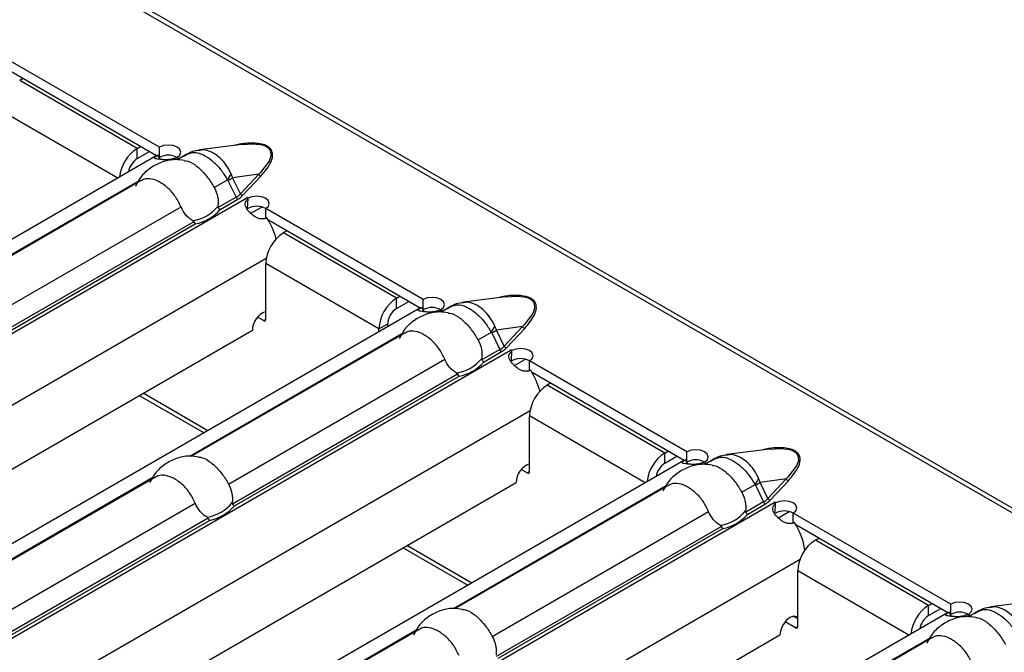
# Model space of a CAD drawing. Units: millimetres. Extents: x 75 to 2081, y 25 to 1460.
# Drawn here: x 1893 to 1924, y 1156 to 1176 of the extents above; entities that cross this region are included whole.
import ezdxf

# ---------------------------------------------------------------- set-up
doc = ezdxf.new("R2010")
doc.units = ezdxf.units.MM
doc.header["$LTSCALE"] = 5
doc.layers.get('0').update_dxf_attribs({"color": 1})
doc.layers.add('38516', color=7, linetype='Continuous')

# ---------------------------------------------------------------- blocks, each defined once
blk = doc.blocks.new('1009515-M_003_ISO_view')
for p, q in [((37.618, 21.716), (390.818, -182.181)), ((391.03, -182.16), (37.831, 21.737)), ((314.142, -141.958), (309.121, -139.06)), ((314.051, -142.232), (309.206, -139.436)), ((309.794, -139.775), (309.688, -139.836)), ((313.435, -142), (309.688, -139.836)), ((312.813, -142.947), (309.122, -140.816)), ((316.773, -141.874), (315.417, -142.049)), ((313.435, -142), (313.541, -141.938)), ((313.435, -142.326), (313.435, -142)), ((313.435, -142.326), (313.824, -142.102)), ((314.142, -142.285), (314.142, -141.958)), ((315.036, -142.177), (314.711, -142.365)), ((314.04, -142.238), (280.024, -161.876)), ((314.095, -142.211), (314.04, -142.238)), ((314.159, -142.334), (314.095, -142.211)), ((314.652, -142.358), (314.74, -142.308)), ((314.745, -142.306), (314.707, -142.285)), ((314.707, -142.29), (314.707, -142.285)), ((314.74, -142.308), (314.741, -142.309)), ((314.741, -142.309), (314.745, -142.306)), ((317.308, -142.825), (316.476, -142.932)), ((317.308, -142.825), (316.724, -143.448)), ((306.697, -146.951), (313.482, -143.034)), ((313.564, -143.027), (306.756, -146.957)), ((315.891, -143.25), (316.316, -143.005)), ((316.328, -143.021), (316.586, -143.558)), ((316.724, -143.448), (316.476, -142.932)), ((316.795, -143.504), (317.378, -142.88)), ((282.816, -163.262), (316.927, -143.57)), ((316.586, -143.558), (316.016, -143.887)), ((316.083, -143.945), (316.642, -143.622)), ((316.929, -143.568), (316.926, -143.57)), ((316.926, -143.57), (316.927, -143.57)), ((316.964, -143.588), (316.929, -143.568)), ((316.929, -143.572), (316.929, -143.568)), ((316.955, -143.914), (316.967, -143.594)), ((316.964, -143.593), (316.964, -143.588)), ((307.936, -147.842), (314.831, -143.862)), ((317.036, -144.079), (317.403, -143.867)), ((322.551, -146.813), (317.53, -143.915)), ((317.53, -144.241), (317.53, -143.915)), ((315.239, -144.335), (308.061, -148.479)), ((322.46, -147.087), (317.616, -144.291)), ((308.128, -148.537), (315.284, -144.406)), ((318.203, -144.63), (318.097, -144.691)), ((321.703, -146.773), (318.097, -144.691)), ((284.792, -164.407), (317.549, -145.497)), ((317.531, -147.447), (317.531, -145.671)), ((321.138, -147.753), (317.531, -145.671)), ((321.703, -146.773), (321.809, -146.712)), ((321.703, -147.099), (321.703, -146.773)), ((321.703, -147.099), (322.092, -146.875)), ((322.551, -147.14), (322.551, -146.813)), ((325.182, -146.729), (323.827, -146.903)), ((322.449, -147.093), (288.433, -166.73)), ((322.505, -147.066), (322.449, -147.093)), ((322.568, -147.188), (322.505, -147.066)), ((323.062, -147.213), (323.149, -147.163)), ((323.154, -147.161), (323.117, -147.14)), ((323.117, -147.144), (323.117, -147.14)), ((323.445, -147.032), (323.121, -147.219)), ((323.149, -147.163), (323.151, -147.163)), ((323.151, -147.163), (323.154, -147.161)), ((317.461, -147.488), (317.271, -147.378)), ((317.461, -147.488), (317.531, -147.447)), ((286.561, -165.428), (317.107, -147.794)), ((321.138, -147.753), (321.42, -147.589)), ((321.138, -147.85), (321.138, -147.753)), ((321.42, -147.687), (321.42, -147.589)), ((325.717, -147.68), (324.885, -147.787)), ((325.133, -148.303), (324.885, -147.787)), ((325.717, -147.68), (325.133, -148.303)), ((325.204, -148.358), (325.788, -147.735)), ((315.107, -151.805), (321.892, -147.889)), ((321.974, -147.881), (315.166, -151.812)), ((324.301, -148.105), (324.725, -147.859)), ((324.738, -147.876), (324.995, -148.413)), ((291.225, -168.117), (325.336, -148.425)), ((324.995, -148.413), (324.426, -148.741)), ((324.493, -148.799), (325.051, -148.477)), ((325.339, -148.422), (325.335, -148.424)), ((325.335, -148.424), (325.336, -148.425)), ((325.374, -148.443), (325.339, -148.422)), ((325.339, -148.426), (325.339, -148.422)), ((325.365, -148.769), (325.376, -148.449)), ((325.374, -148.448), (325.374, -148.443)), ((316.346, -152.697), (323.24, -148.716)), ((325.446, -148.933), (325.813, -148.721)), ((330.961, -151.668), (325.94, -148.769)), ((325.94, -149.096), (325.94, -148.769)), ((323.649, -149.19), (316.471, -153.334)), ((316.538, -153.392), (323.694, -149.261)), ((330.87, -151.942), (326.025, -149.145)), ((326.613, -149.484), (326.507, -149.546)), ((330.254, -151.709), (326.507, -149.546)), ((313.499, -149.876), (315.564, -151.068)), ((315.688, -150.996), (313.624, -149.804)), ((293.202, -169.262), (325.959, -150.352)), ((325.941, -152.301), (325.941, -150.525)), ((329.632, -152.656), (325.941, -150.525)), ((333.592, -151.584), (332.236, -151.758)), ((330.254, -151.709), (330.36, -151.648)), ((330.254, -152.036), (330.254, -151.709)), ((330.254, -152.036), (330.643, -151.811)), ((330.914, -151.921), (330.859, -151.948)), ((330.978, -152.043), (330.914, -151.921)), ((330.961, -151.995), (330.961, -151.668)), ((331.855, -151.887), (331.53, -152.074)), ((330.859, -151.948), (296.843, -171.585)), ((325.87, -152.342), (325.68, -152.233)), ((331.471, -152.068), (331.559, -152.017)), ((331.564, -152.016), (331.526, -151.994)), ((331.526, -151.999), (331.526, -151.994)), ((331.559, -152.017), (331.56, -152.018)), ((331.56, -152.018), (331.564, -152.016)), ((307.132, -156.409), (313.937, -152.481)), ((314.019, -152.474), (307.221, -156.398)), ((325.87, -152.342), (325.941, -152.301)), ((334.127, -152.534), (333.295, -152.642)), ((334.127, -152.534), (333.543, -153.158)), ((294.97, -170.283), (325.517, -152.648)), ((323.516, -156.66), (330.301, -152.743)), ((330.383, -152.736), (323.575, -156.666)), ((332.71, -152.959), (333.135, -152.714)), ((333.147, -152.731), (333.405, -153.267)), ((333.543, -153.158), (333.295, -152.642)), ((333.614, -153.213), (334.197, -152.59)), ((299.635, -172.972), (333.746, -153.28)), ((308.391, -157.289), (315.285, -153.309)), ((333.405, -153.267), (332.835, -153.596)), ((332.902, -153.654), (333.461, -153.332)), ((333.748, -153.277), (333.745, -153.279)), ((333.745, -153.279), (333.746, -153.28)), ((333.783, -153.297), (333.748, -153.277)), ((333.748, -153.281), (333.748, -153.277)), ((333.774, -153.623), (333.786, -153.304)), ((333.783, -153.302), (333.783, -153.297)), ((315.694, -153.782), (308.516, -157.926)), ((324.755, -157.552), (331.65, -153.571)), ((333.855, -153.788), (334.222, -153.576)), ((339.37, -156.523), (334.349, -153.624)), ((334.349, -153.951), (334.349, -153.624)), ((308.583, -157.984), (315.739, -153.853)), ((332.058, -154.045), (324.88, -158.188)), ((324.947, -158.246), (332.103, -154.115)), ((339.279, -156.797), (334.435, -154)), ((335.057, -154.482), (335.164, -154.421)), ((321.909, -154.731), (323.973, -155.923)), ((324.098, -155.851), (322.034, -154.659)), ((338.664, -156.564), (335.057, -154.482)), ((301.612, -174.117), (334.568, -155.091)), ((334.492, -157.238), (334.492, -155.462)), ((338.041, -157.511), (334.492, -155.462)), ((338.664, -156.564), (338.77, -156.503)), ((338.664, -156.89), (338.664, -156.564)), ((339.37, -156.849), (339.37, -156.523)), ((342.001, -156.438), (340.646, -156.613)), ((339.268, -156.803), (305.252, -176.44)), ((334.492, -156.993), (334.351, -156.912)), ((338.664, -156.89), (339.053, -156.666)), ((339.324, -156.775), (339.268, -156.803)), ((339.387, -156.898), (339.324, -156.775)), ((339.881, -156.923), (339.968, -156.872)), ((339.973, -156.871), (339.936, -156.849)), ((339.936, -156.854), (339.936, -156.849)), ((340.264, -156.741), (339.94, -156.929)), ((339.968, -156.872), (339.97, -156.873)), ((339.97, -156.873), (339.973, -156.871)), ((334.421, -157.279), (334.09, -157.087)), ((334.492, -157.238), (334.421, -157.279)), ((303.38, -175.137), (333.926, -157.503)), ((315.541, -161.264), (322.346, -157.336)), ((322.429, -157.328), (315.631, -161.253)), ((331.926, -161.515), (338.711, -157.598)), ((338.793, -157.591), (331.985, -161.521))]:
    blk.add_line(p, q)
at = {"flags": 128}
for points in [[(314.707, -142.285), (314.793, -142.21), (314.823, -142.122), (314.792, -142.034), (314.706, -141.959), (314.576, -141.91), (314.424, -141.892), (314.271, -141.909), (314.142, -141.958)], [(316.773, -141.88), (317.115, -141.85), (317.361, -141.871), (317.501, -141.911), (317.619, -141.983), (317.683, -142.074), (317.697, -142.243), (317.637, -142.408), (317.362, -142.771), (317.308, -142.825), (317.308, -142.825)], [(317.53, -143.915), (317.616, -143.84), (317.646, -143.752), (317.615, -143.664), (317.528, -143.589), (317.399, -143.539), (317.247, -143.521), (317.094, -143.539), (316.964, -143.588)], [(323.117, -147.14), (323.203, -147.065), (323.232, -146.977), (323.202, -146.889), (323.115, -146.814), (322.986, -146.764), (322.834, -146.747), (322.681, -146.764), (322.551, -146.813)], [(325.183, -146.735), (325.525, -146.705), (325.77, -146.726), (325.911, -146.766), (326.028, -146.838), (326.093, -146.929), (326.106, -147.098), (326.047, -147.263), (325.771, -147.625), (325.717, -147.68), (325.717, -147.68)], [(325.94, -148.769), (326.025, -148.694), (326.055, -148.606), (326.024, -148.518), (325.938, -148.444), (325.809, -148.394), (325.656, -148.376), (325.504, -148.393), (325.374, -148.443)], [(331.526, -151.994), (331.612, -151.92), (331.642, -151.831), (331.611, -151.744), (331.525, -151.669), (331.396, -151.619), (331.243, -151.601), (331.091, -151.618), (330.961, -151.668)], [(333.592, -151.59), (333.934, -151.559), (334.18, -151.58), (334.32, -151.621), (334.438, -151.693), (334.502, -151.784), (334.516, -151.952), (334.456, -152.118), (334.181, -152.48), (334.127, -152.534), (334.127, -152.534)], [(334.349, -153.624), (334.435, -153.549), (334.465, -153.461), (334.434, -153.373), (334.347, -153.298), (334.218, -153.249), (334.066, -153.231), (333.913, -153.248), (333.783, -153.297)], [(339.936, -156.849), (340.022, -156.774), (340.051, -156.686), (340.021, -156.598), (339.934, -156.524), (339.805, -156.474), (339.653, -156.456), (339.5, -156.473), (339.37, -156.523)], [(334.492, -156.945), (334.47, -156.93), (334.366, -156.909), (334.245, -156.952), (334.123, -157.05), (334.02, -157.189), (333.951, -157.348), (333.926, -157.503)]]:
    blk.add_lwpolyline(points, dxfattribs=at)
for centre, radius, start, end in [((314.109, -143.045), 1.244, 122.7982, 173.8853), ((313.776, -142.852), 0.627, 122.9449, 170.3769), ((314.423, -142.815), 0.6, 61.6685, 117.918), ((314.101, -143.415), 1.278, 59.9912, 62.1368), ((315.015, -142.123), 1.571, 325.8853, 334.2221), ((317.42, -142.754), 0.134, 212.3034, 251.6559), ((314.407, -139.677), 3.857, 299.8778, 302.4412), ((316.837, -143.377), 0.134, 212.3034, 251.6559), ((316.722, -143.496), 0.15, 204.5096, 237.669), ((316.247, -144.748), 1.36, 58.0356, 59.9929), ((314.995, -143.009), 1.313, 279.3434, 320.6513), ((315.02, -143.025), 1.406, 280.8418, 319.1528), ((317.245, -144.445), 0.6, 61.6685, 117.918), ((315.628, -145.467), 2.31, 14.6162, 32.8063), ((318.76, -145.727), 1.229, 122.6055, 177.3945), ((322.366, -147.808), 1.229, 122.6055, 177.3945), ((317.738, -147.798), 0.631, 109.1325, 179.5922), ((322.035, -147.617), 0.615, 122.6055, 177.3945), ((322.832, -147.67), 0.6, 61.6685, 117.918), ((322.51, -148.269), 1.278, 59.9912, 62.1368), ((317.488, -147.454), 0.0437, 230.7967, 9.214), ((323.424, -146.978), 1.571, 325.8853, 334.2221), ((322.817, -144.532), 3.857, 299.8778, 302.4412), ((325.83, -147.608), 0.134, 212.3034, 251.6559), ((325.131, -148.35), 0.15, 204.5096, 237.669), ((325.246, -148.232), 0.134, 212.3034, 251.6559), ((324.656, -149.602), 1.36, 58.0356, 59.9929), ((323.404, -147.863), 1.313, 279.3434, 320.6513), ((325.655, -149.299), 0.6, 61.6685, 117.918), ((323.429, -147.88), 1.406, 280.8418, 319.1528), ((324.038, -150.322), 2.31, 14.6162, 32.8063), ((327.169, -150.581), 1.229, 122.6055, 177.3945), ((330.928, -152.754), 1.244, 122.7982, 173.8853), ((331.242, -152.525), 0.6, 61.6685, 117.918), ((326.148, -152.653), 0.631, 109.1325, 179.5922), ((330.595, -152.562), 0.627, 122.9449, 170.3769), ((330.92, -153.124), 1.278, 59.9912, 62.1368), ((325.898, -152.308), 0.0437, 230.7967, 9.214), ((331.834, -151.833), 1.571, 325.8853, 334.2221), ((334.239, -152.463), 0.134, 212.3034, 251.6559), ((331.226, -149.387), 3.857, 299.8778, 302.4412), ((333.656, -153.086), 0.134, 212.3034, 251.6559), ((315.45, -152.456), 1.313, 279.3434, 320.6513), ((315.474, -152.472), 1.406, 280.8418, 319.1528), ((333.541, -153.205), 0.15, 204.5096, 237.669), ((333.066, -154.457), 1.36, 58.0356, 59.9929), ((331.814, -152.718), 1.313, 279.3434, 320.6513), ((331.839, -152.735), 1.406, 280.8418, 319.1528), ((334.064, -154.154), 0.6, 61.6685, 117.918), ((332.541, -155.13), 2.206, 8.5651, 33.1253), ((335.72, -155.518), 1.229, 122.6055, 177.3945), ((339.337, -157.609), 1.244, 122.7982, 173.8853), ((339.005, -157.416), 0.627, 122.9449, 170.3769), ((339.651, -157.379), 0.6, 61.6685, 117.918), ((339.329, -157.979), 1.278, 59.9912, 62.1368), ((334.449, -157.245), 0.0437, 230.7967, 9.214)]:
    blk.add_arc(centre, radius, start, end)
for centre in [(315.661, -142.974), (324.071, -147.829), (332.48, -152.684)]:
    blk.add_ellipse(centre, major_axis=(1.151, -0.315), ratio=0.555051, start_param=5.780801, end_param=6.012955)
for points, knots in [([(317.378, -142.88), (317.507, -142.728), (317.701, -142.5), (317.769, -142.201), (317.72, -142.054), (317.654, -141.977), (317.585, -141.927), (317.499, -141.888), (317.366, -141.85), (317.111, -141.823), (316.817, -141.836), (316.623, -141.886), (316.562, -141.901)], [0, 0, 0, 0, 0.309208, 0.464182, 0.541786, 0.581493, 0.619607, 0.657868, 0.697563, 0.775187, 0.929792, 1, 1, 1, 1]), ([(315.423, -142.065), (315.346, -142.072), (315.154, -142.09), (314.995, -142.205), (314.901, -142.273)], [0, 0, 0, 0, 0.400534, 1, 1, 1, 1]), ([(315.038, -142.183), (315.103, -142.156), (315.233, -142.103), (315.449, -142.161), (315.666, -142.27), (315.881, -142.431), (316.127, -142.696), (316.253, -142.903), (316.316, -143.005)], [0, 0, 0, 0, 0.188974, 0.383292, 0.461471, 0.644821, 0.82473, 1, 1, 1, 1]), ([(316.43, -142.807), (316.38, -142.711), (316.283, -142.524), (316.086, -142.304), (315.914, -142.174), (315.733, -142.084), (315.577, -142.032), (315.463, -142.054), (315.423, -142.062)], [0, 0, 0, 0, 0.206153, 0.402515, 0.595901, 0.677883, 0.885229, 1, 1, 1, 1]), ([(314.943, -142.389), (314.845, -142.374), (314.603, -142.336), (314.222, -142.417), (313.847, -142.613), (313.548, -142.882), (313.43, -143.111), (313.377, -143.213)], [0, 0, 0, 0, 0.155756, 0.382206, 0.596403, 0.820466, 1, 1, 1, 1]), ([(314.698, -142.285), (314.681, -142.292), (314.648, -142.307), (314.596, -142.325), (314.544, -142.34), (314.492, -142.35), (314.441, -142.357), (314.39, -142.361), (314.339, -142.362), (314.288, -142.361), (314.239, -142.357), (314.19, -142.352), (314.142, -142.346), (314.081, -142.338), (314.018, -142.33), (313.98, -142.315), (313.982, -142.292), (314.021, -142.258), (314.07, -142.228), (314.095, -142.211)], [0, 0, 0, 0, 0.0476, 0.091973, 0.133635, 0.17321, 0.211423, 0.249078, 0.287014, 0.326053, 0.366949, 0.410361, 0.45684, 0.506836, 0.605904, 0.696904, 0.787849, 0.886765, 1, 1, 1, 1]), ([(314.943, -142.39), (314.96, -142.39), (315.063, -142.393), (315.284, -142.516), (315.555, -142.756), (315.759, -143.025), (315.859, -143.195), (315.891, -143.25)], [0, 0, 0, 0, 0.053721, 0.325559, 0.59796, 0.87078, 1, 1, 1, 1]), ([(316.476, -142.932), (316.472, -142.92), (316.468, -142.907), (316.464, -142.895), (316.454, -142.865), (316.443, -142.835), (316.43, -142.807)], [0, 0, 0, 0, 0.0000782079, 0.0000782079, 0.0000782079, 0.0002688237, 0.0002688237, 0.0002688237, 0.0002688237]), ([(314.831, -143.862), (314.772, -143.742), (314.654, -143.503), (314.383, -143.221), (314.094, -143.027), (313.821, -142.95), (313.646, -142.971), (313.571, -143.024), (313.566, -143.028)], [0, 0, 0, 0, 0.194761, 0.389979, 0.587452, 0.785333, 0.983519, 1, 1, 1, 1]), ([(316.316, -143.005), (316.319, -143.008), (316.323, -143.012), (316.325, -143.017), (316.326, -143.018), (316.327, -143.02), (316.328, -143.021)], [0, 0, 0, 0, 0.00003190552, 0.00003190552, 0.00003190552, 0.00004312063, 0.00004312063, 0.00004312063, 0.00004312063]), ([(315.891, -143.25), (315.941, -143.34), (315.978, -143.437), (316.019, -143.64), (316.023, -143.742), (316.01, -143.841)], [0, 0, 0, 0, 0.5, 0.5, 1, 1, 1, 1]), ([(317.57, -144.215), (317.553, -144.222), (317.521, -144.234), (317.472, -144.245), (317.423, -144.25), (317.375, -144.248), (317.328, -144.24), (317.281, -144.225), (317.235, -144.204), (317.189, -144.178), (317.144, -144.145), (317.098, -144.108), (317.053, -144.066), (316.993, -144.007), (316.927, -143.932), (316.88, -143.842), (316.872, -143.756), (316.9, -143.672), (316.943, -143.621), (316.967, -143.594)], [0, 0, 0, 0, 0.0475999, 0.0919726, 0.1336349, 0.1732099, 0.2114228, 0.2490776, 0.2870138, 0.3260528, 0.3669493, 0.4103614, 0.4568404, 0.5068361, 0.6059035, 0.6969038, 0.7878486, 0.8867653, 1, 1, 1, 1]), ([(315.208, -144.304), (315.167, -144.282), (315.128, -144.256), (315.055, -144.195), (315.02, -144.16), (314.923, -144.046), (314.87, -143.958), (314.831, -143.862)], [0, 0, 0, 0, 0.25, 0.25, 0.5, 0.5, 1, 1, 1, 1]), ([(316.01, -143.841), (316.009, -143.848), (316.009, -143.854), (316.009, -143.861), (316.009, -143.866), (316.01, -143.872), (316.012, -143.877), (316.013, -143.88), (316.014, -143.884), (316.016, -143.887)], [0, 0, 0, 0, 0.00004013085, 0.00004013085, 0.00004013085, 0.0000737072, 0.0000737072, 0.0000737072, 0.00009481036, 0.00009481036, 0.00009481036, 0.00009481036]), ([(315.239, -144.335), (315.238, -144.331), (315.235, -144.327), (315.233, -144.324), (315.229, -144.319), (315.225, -144.315), (315.22, -144.312), (315.216, -144.309), (315.212, -144.307), (315.208, -144.304)], [0, 0, 0, 0, 0.00002610727, 0.00002610727, 0.00002610727, 0.00006300599, 0.00006300599, 0.00006300599, 0.00009442318, 0.00009442318, 0.00009442318, 0.00009442318]), ([(324.839, -147.661), (324.79, -147.566), (324.693, -147.379), (324.495, -147.159), (324.323, -147.029), (324.143, -146.939), (323.986, -146.887), (323.873, -146.909), (323.832, -146.917)], [0, 0, 0, 0, 0.206153, 0.402515, 0.595901, 0.677883, 0.885229, 1, 1, 1, 1]), ([(325.788, -147.735), (325.917, -147.583), (326.11, -147.354), (326.179, -147.056), (326.129, -146.908), (326.064, -146.832), (325.994, -146.782), (325.908, -146.742), (325.776, -146.704), (325.521, -146.678), (325.227, -146.69), (325.033, -146.74), (324.972, -146.756)], [0, 0, 0, 0, 0.309208, 0.464182, 0.541786, 0.581493, 0.619607, 0.657868, 0.697563, 0.775187, 0.929792, 1, 1, 1, 1]), ([(323.352, -147.244), (323.254, -147.228), (323.013, -147.191), (322.632, -147.272), (322.256, -147.468), (321.958, -147.736), (321.839, -147.965), (321.787, -148.067)], [0, 0, 0, 0, 0.155756, 0.382206, 0.596403, 0.820466, 1, 1, 1, 1]), ([(323.107, -147.139), (323.09, -147.147), (323.057, -147.162), (323.005, -147.18), (322.954, -147.194), (322.902, -147.205), (322.85, -147.212), (322.799, -147.216), (322.748, -147.217), (322.698, -147.215), (322.648, -147.212), (322.599, -147.207), (322.551, -147.201), (322.49, -147.193), (322.428, -147.185), (322.389, -147.17), (322.391, -147.147), (322.431, -147.113), (322.479, -147.082), (322.505, -147.066)], [0, 0, 0, 0, 0.0475999, 0.0919726, 0.1336349, 0.1732099, 0.2114228, 0.2490776, 0.2870138, 0.3260528, 0.3669493, 0.4103614, 0.4568404, 0.5068361, 0.6059035, 0.6969038, 0.7878486, 0.8867653, 1, 1, 1, 1]), ([(323.833, -146.92), (323.756, -146.927), (323.563, -146.945), (323.405, -147.059), (323.31, -147.128)], [0, 0, 0, 0, 0.4005335, 1, 1, 1, 1]), ([(323.448, -147.037), (323.512, -147.011), (323.643, -146.958), (323.858, -147.016), (324.075, -147.125), (324.29, -147.286), (324.536, -147.551), (324.663, -147.757), (324.725, -147.859)], [0, 0, 0, 0, 0.188974, 0.383292, 0.461471, 0.644821, 0.82473, 1, 1, 1, 1]), ([(323.352, -147.245), (323.369, -147.245), (323.472, -147.248), (323.693, -147.37), (323.965, -147.611), (324.169, -147.88), (324.269, -148.05), (324.301, -148.105)], [0, 0, 0, 0, 0.053721, 0.325559, 0.59796, 0.87078, 1, 1, 1, 1]), ([(323.24, -148.716), (323.181, -148.597), (323.063, -148.358), (322.793, -148.076), (322.503, -147.882), (322.23, -147.804), (322.055, -147.826), (321.981, -147.879), (321.975, -147.883)], [0, 0, 0, 0, 0.194761, 0.389979, 0.587452, 0.785333, 0.983519, 1, 1, 1, 1]), ([(324.885, -147.787), (324.882, -147.774), (324.878, -147.762), (324.874, -147.75), (324.864, -147.72), (324.852, -147.69), (324.839, -147.661)], [0, 0, 0, 0, 0.0000782079, 0.0000782079, 0.0000782079, 0.0002688237, 0.0002688237, 0.0002688237, 0.0002688237]), ([(324.301, -148.105), (324.351, -148.194), (324.387, -148.292), (324.428, -148.494), (324.433, -148.597), (324.42, -148.696)], [0, 0, 0, 0, 0.5, 0.5, 1, 1, 1, 1]), ([(324.725, -147.859), (324.729, -147.863), (324.732, -147.867), (324.735, -147.871), (324.736, -147.873), (324.737, -147.874), (324.738, -147.876)], [0, 0, 0, 0, 0.00003190552, 0.00003190552, 0.00003190552, 0.00004312063, 0.00004312063, 0.00004312063, 0.00004312063]), ([(325.979, -149.07), (325.963, -149.076), (325.931, -149.089), (325.881, -149.1), (325.832, -149.104), (325.785, -149.103), (325.737, -149.094), (325.691, -149.08), (325.645, -149.059), (325.599, -149.032), (325.553, -149), (325.508, -148.963), (325.462, -148.921), (325.402, -148.861), (325.337, -148.786), (325.29, -148.696), (325.281, -148.61), (325.31, -148.526), (325.353, -148.476), (325.376, -148.449)], [0, 0, 0, 0, 0.0476, 0.091973, 0.133635, 0.17321, 0.211423, 0.249078, 0.287014, 0.326053, 0.366949, 0.410361, 0.45684, 0.506836, 0.605904, 0.696904, 0.787849, 0.886765, 1, 1, 1, 1]), ([(323.618, -149.159), (323.577, -149.137), (323.538, -149.111), (323.464, -149.05), (323.429, -149.015), (323.332, -148.901), (323.28, -148.813), (323.24, -148.716)], [0, 0, 0, 0, 0.25, 0.25, 0.5, 0.5, 1, 1, 1, 1]), ([(324.42, -148.696), (324.419, -148.702), (324.419, -148.709), (324.419, -148.715), (324.419, -148.721), (324.42, -148.726), (324.421, -148.732), (324.422, -148.735), (324.424, -148.738), (324.426, -148.741)], [0, 0, 0, 0, 0.00004013085, 0.00004013085, 0.00004013085, 0.0000737072, 0.0000737072, 0.0000737072, 0.00009481036, 0.00009481036, 0.00009481036, 0.00009481036]), ([(323.649, -149.19), (323.647, -149.186), (323.645, -149.182), (323.642, -149.179), (323.639, -149.174), (323.634, -149.17), (323.63, -149.167), (323.626, -149.164), (323.622, -149.161), (323.618, -149.159)], [0, 0, 0, 0, 0.00002610727, 0.00002610727, 0.00002610727, 0.00006300599, 0.00006300599, 0.00006300599, 0.00009442318, 0.00009442318, 0.00009442318, 0.00009442318]), ([(334.197, -152.59), (334.326, -152.438), (334.52, -152.209), (334.588, -151.911), (334.539, -151.763), (334.473, -151.687), (334.404, -151.637), (334.318, -151.597), (334.185, -151.559), (333.93, -151.532), (333.636, -151.545), (333.442, -151.595), (333.382, -151.611)], [0, 0, 0, 0, 0.309208, 0.464182, 0.541786, 0.581493, 0.619607, 0.657868, 0.697563, 0.775187, 0.929792, 1, 1, 1, 1]), ([(315.397, -151.836), (315.299, -151.821), (315.058, -151.783), (314.677, -151.864), (314.301, -152.06), (314.003, -152.329), (313.884, -152.558), (313.832, -152.66)], [0, 0, 0, 0, 0.155756, 0.382206, 0.596403, 0.820466, 1, 1, 1, 1]), ([(315.397, -151.837), (315.414, -151.837), (315.517, -151.84), (315.738, -151.963), (316.01, -152.203), (316.214, -152.472), (316.314, -152.642), (316.346, -152.697)], [0, 0, 0, 0, 0.053721, 0.325559, 0.59796, 0.87078, 1, 1, 1, 1]), ([(331.517, -151.994), (331.5, -152.002), (331.467, -152.016), (331.415, -152.035), (331.363, -152.049), (331.311, -152.06), (331.26, -152.067), (331.209, -152.071), (331.158, -152.072), (331.107, -152.07), (331.058, -152.066), (331.009, -152.061), (330.961, -152.055), (330.9, -152.048), (330.837, -152.039), (330.799, -152.025), (330.801, -152.002), (330.84, -151.968), (330.889, -151.937), (330.914, -151.921)], [0, 0, 0, 0, 0.0476, 0.091973, 0.133635, 0.17321, 0.211423, 0.249078, 0.287014, 0.326053, 0.366949, 0.410361, 0.45684, 0.506836, 0.605904, 0.696904, 0.787849, 0.886765, 1, 1, 1, 1]), ([(332.242, -151.774), (332.165, -151.781), (331.973, -151.799), (331.815, -151.914), (331.72, -151.983)], [0, 0, 0, 0, 0.400534, 1, 1, 1, 1]), ([(331.857, -151.892), (331.922, -151.866), (332.052, -151.813), (332.268, -151.871), (332.485, -151.98), (332.7, -152.14), (332.946, -152.406), (333.072, -152.612), (333.135, -152.714)], [0, 0, 0, 0, 0.188974, 0.383292, 0.461471, 0.644821, 0.82473, 1, 1, 1, 1]), ([(333.249, -152.516), (333.199, -152.42), (333.102, -152.233), (332.905, -152.014), (332.733, -151.884), (332.552, -151.793), (332.396, -151.742), (332.282, -151.764), (332.242, -151.772)], [0, 0, 0, 0, 0.2061528, 0.402515, 0.5959015, 0.6778832, 0.8852288, 1, 1, 1, 1]), ([(331.762, -152.098), (331.664, -152.083), (331.422, -152.046), (331.041, -152.127), (330.666, -152.323), (330.367, -152.591), (330.249, -152.82), (330.196, -152.922)], [0, 0, 0, 0, 0.155756, 0.382206, 0.596403, 0.820466, 1, 1, 1, 1]), ([(331.762, -152.099), (331.779, -152.1), (331.882, -152.102), (332.103, -152.225), (332.374, -152.465), (332.578, -152.735), (332.678, -152.905), (332.71, -152.959)], [0, 0, 0, 0, 0.053721, 0.325559, 0.59796, 0.87078, 1, 1, 1, 1]), ([(315.285, -153.309), (315.227, -153.189), (315.109, -152.95), (314.838, -152.668), (314.548, -152.474), (314.275, -152.397), (314.1, -152.418), (314.026, -152.471), (314.02, -152.475)], [0, 0, 0, 0, 0.194761, 0.389979, 0.587452, 0.785333, 0.983519, 1, 1, 1, 1]), ([(333.295, -152.642), (333.291, -152.629), (333.287, -152.617), (333.283, -152.604), (333.273, -152.574), (333.262, -152.545), (333.249, -152.516)], [0, 0, 0, 0, 0.0000782079, 0.0000782079, 0.0000782079, 0.0002688237, 0.0002688237, 0.0002688237, 0.0002688237]), ([(316.346, -152.697), (316.396, -152.787), (316.432, -152.884), (316.474, -153.087), (316.478, -153.189), (316.465, -153.288)], [0, 0, 0, 0, 0.5, 0.5, 1, 1, 1, 1]), ([(331.65, -153.571), (331.591, -153.452), (331.473, -153.212), (331.202, -152.931), (330.913, -152.736), (330.64, -152.659), (330.465, -152.681), (330.39, -152.734), (330.385, -152.738)], [0, 0, 0, 0, 0.194761, 0.389979, 0.587452, 0.785333, 0.983519, 1, 1, 1, 1]), ([(333.135, -152.714), (333.138, -152.718), (333.142, -152.722), (333.145, -152.726), (333.145, -152.728), (333.146, -152.729), (333.147, -152.731)], [0, 0, 0, 0, 0.00003190552, 0.00003190552, 0.00003190552, 0.00004312063, 0.00004312063, 0.00004312063, 0.00004312063]), ([(332.71, -152.959), (332.76, -153.049), (332.797, -153.147), (332.838, -153.349), (332.842, -153.452), (332.829, -153.551)], [0, 0, 0, 0, 0.5, 0.5, 1, 1, 1, 1]), ([(315.663, -153.751), (315.622, -153.729), (315.583, -153.703), (315.509, -153.642), (315.474, -153.607), (315.378, -153.493), (315.325, -153.405), (315.285, -153.309)], [0, 0, 0, 0, 0.25, 0.25, 0.5, 0.5, 1, 1, 1, 1]), ([(316.465, -153.288), (316.464, -153.295), (316.464, -153.301), (316.464, -153.308), (316.464, -153.313), (316.465, -153.319), (316.466, -153.324), (316.467, -153.327), (316.469, -153.331), (316.471, -153.334)], [0, 0, 0, 0, 0.00004013085, 0.00004013085, 0.00004013085, 0.0000737072, 0.0000737072, 0.0000737072, 0.00009481036, 0.00009481036, 0.00009481036, 0.00009481036]), ([(334.389, -153.925), (334.372, -153.931), (334.34, -153.943), (334.291, -153.954), (334.242, -153.959), (334.194, -153.957), (334.147, -153.949), (334.1, -153.934), (334.054, -153.914), (334.008, -153.887), (333.963, -153.855), (333.917, -153.818), (333.872, -153.776), (333.812, -153.716), (333.746, -153.641), (333.699, -153.551), (333.691, -153.465), (333.719, -153.381), (333.763, -153.331), (333.786, -153.304)], [0, 0, 0, 0, 0.0476, 0.091973, 0.133635, 0.17321, 0.211423, 0.249078, 0.287014, 0.326053, 0.366949, 0.410361, 0.45684, 0.506836, 0.605904, 0.696904, 0.787849, 0.886765, 1, 1, 1, 1]), ([(315.694, -153.782), (315.692, -153.778), (315.69, -153.774), (315.687, -153.771), (315.684, -153.766), (315.679, -153.762), (315.675, -153.759), (315.671, -153.756), (315.667, -153.754), (315.663, -153.751)], [0, 0, 0, 0, 0.00002610727, 0.00002610727, 0.00002610727, 0.00006300599, 0.00006300599, 0.00006300599, 0.00009442318, 0.00009442318, 0.00009442318, 0.00009442318]), ([(332.027, -154.014), (331.986, -153.992), (331.947, -153.965), (331.874, -153.904), (331.839, -153.87), (331.742, -153.756), (331.689, -153.668), (331.65, -153.571)], [0, 0, 0, 0, 0.25, 0.25, 0.5, 0.5, 1, 1, 1, 1]), ([(332.829, -153.551), (332.829, -153.557), (332.828, -153.563), (332.828, -153.57), (332.829, -153.576), (332.829, -153.581), (332.831, -153.586), (332.832, -153.59), (332.833, -153.593), (332.835, -153.596)], [0, 0, 0, 0, 0.00004013085, 0.00004013085, 0.00004013085, 0.0000737072, 0.0000737072, 0.0000737072, 0.00009481036, 0.00009481036, 0.00009481036, 0.00009481036]), ([(332.058, -154.045), (332.057, -154.041), (332.054, -154.037), (332.052, -154.033), (332.048, -154.029), (332.044, -154.025), (332.039, -154.021), (332.035, -154.018), (332.031, -154.016), (332.027, -154.014)], [0, 0, 0, 0, 0.00002610727, 0.00002610727, 0.00002610727, 0.00006300599, 0.00006300599, 0.00006300599, 0.00009442318, 0.00009442318, 0.00009442318, 0.00009442318]), ([(340.652, -156.629), (340.575, -156.636), (340.382, -156.654), (340.224, -156.769), (340.129, -156.837)], [0, 0, 0, 0, 0.400534, 1, 1, 1, 1]), ([(341.658, -157.371), (341.609, -157.275), (341.512, -157.088), (341.314, -156.868), (341.142, -156.738), (340.962, -156.648), (340.805, -156.596), (340.692, -156.619), (340.651, -156.627)], [0, 0, 0, 0, 0.206153, 0.402515, 0.595901, 0.677883, 0.885229, 1, 1, 1, 1]), ([(323.807, -156.691), (323.709, -156.675), (323.467, -156.638), (323.086, -156.719), (322.711, -156.915), (322.412, -157.183), (322.294, -157.412), (322.241, -157.514)], [0, 0, 0, 0, 0.1557557, 0.3822062, 0.5964025, 0.8204658, 1, 1, 1, 1]), ([(323.807, -156.692), (323.824, -156.692), (323.927, -156.695), (324.148, -156.817), (324.419, -157.058), (324.623, -157.327), (324.723, -157.497), (324.755, -157.552)], [0, 0, 0, 0, 0.053721, 0.325559, 0.59796, 0.87078, 1, 1, 1, 1]), ([(340.171, -156.953), (340.073, -156.938), (339.832, -156.9), (339.451, -156.981), (339.075, -157.177), (338.777, -157.446), (338.658, -157.675), (338.606, -157.777)], [0, 0, 0, 0, 0.155756, 0.382206, 0.596403, 0.820466, 1, 1, 1, 1]), ([(339.926, -156.849), (339.909, -156.856), (339.876, -156.871), (339.824, -156.889), (339.773, -156.904), (339.721, -156.915), (339.669, -156.922), (339.618, -156.925), (339.567, -156.926), (339.517, -156.925), (339.467, -156.921), (339.418, -156.916), (339.37, -156.91), (339.309, -156.903), (339.247, -156.894), (339.208, -156.879), (339.21, -156.857), (339.25, -156.822), (339.298, -156.792), (339.324, -156.775)], [0, 0, 0, 0, 0.0476, 0.091973, 0.133635, 0.17321, 0.211423, 0.249078, 0.287014, 0.326053, 0.366949, 0.410361, 0.45684, 0.506836, 0.605904, 0.696904, 0.787849, 0.886765, 1, 1, 1, 1]), ([(340.171, -156.954), (340.188, -156.954), (340.291, -156.957), (340.512, -157.08), (340.784, -157.32), (340.988, -157.589), (341.088, -157.759), (341.12, -157.814)], [0, 0, 0, 0, 0.053721, 0.325559, 0.59796, 0.87078, 1, 1, 1, 1]), ([(340.267, -156.747), (340.331, -156.721), (340.462, -156.667), (340.677, -156.725), (340.894, -156.834), (341.109, -156.995), (341.355, -157.26), (341.482, -157.467), (341.544, -157.569)], [0, 0, 0, 0, 0.188974, 0.383292, 0.461471, 0.644821, 0.82473, 1, 1, 1, 1]), ([(323.695, -158.164), (323.636, -158.044), (323.518, -157.805), (323.247, -157.523), (322.958, -157.329), (322.685, -157.251), (322.51, -157.273), (322.435, -157.326), (322.43, -157.33)], [0, 0, 0, 0, 0.194761, 0.389979, 0.587452, 0.785333, 0.983519, 1, 1, 1, 1]), ([(324.755, -157.552), (324.805, -157.641), (324.842, -157.739), (324.883, -157.941), (324.887, -158.044), (324.874, -158.143)], [0, 0, 0, 0, 0.5, 0.5, 1, 1, 1, 1]), ([(340.059, -158.426), (340.001, -158.306), (339.882, -158.067), (339.612, -157.785), (339.322, -157.591), (339.049, -157.514), (338.874, -157.536), (338.8, -157.588), (338.794, -157.593)], [0, 0, 0, 0, 0.194761, 0.389979, 0.587452, 0.785333, 0.983519, 1, 1, 1, 1])]:
    blk.add_open_spline(points, degree=3, knots=knots)
for points in [[(316.642, -143.622), (316.702, -143.587), (316.753, -143.548), (316.795, -143.504)], [(316.016, -143.887), (316.032, -143.913), (316.058, -143.935), (316.083, -143.945)], [(315.239, -144.335), (315.25, -144.365), (315.267, -144.391), (315.284, -144.406)], [(325.051, -148.477), (325.112, -148.442), (325.163, -148.402), (325.204, -148.358)], [(324.426, -148.741), (324.442, -148.768), (324.467, -148.789), (324.493, -148.799)], [(323.649, -149.19), (323.659, -149.219), (323.676, -149.246), (323.694, -149.261)], [(316.471, -153.334), (316.487, -153.36), (316.512, -153.382), (316.538, -153.392)], [(333.461, -153.332), (333.521, -153.297), (333.572, -153.257), (333.614, -153.213)], [(315.694, -153.782), (315.704, -153.812), (315.722, -153.838), (315.739, -153.853)], [(332.835, -153.596), (332.851, -153.622), (332.877, -153.644), (332.902, -153.654)], [(332.058, -154.045), (332.069, -154.074), (332.086, -154.101), (332.103, -154.115)]]:
    blk.add_open_spline(points, degree=3)

msp = doc.modelspace()

# ---------------------------------------------------------------- block references
at = {"layer": '38516'}
msp.add_blockref('1009515-M_003_ISO_view', (1583.417, 1313.895), dxfattribs=at)

doc.saveas('drawing.dxf')
